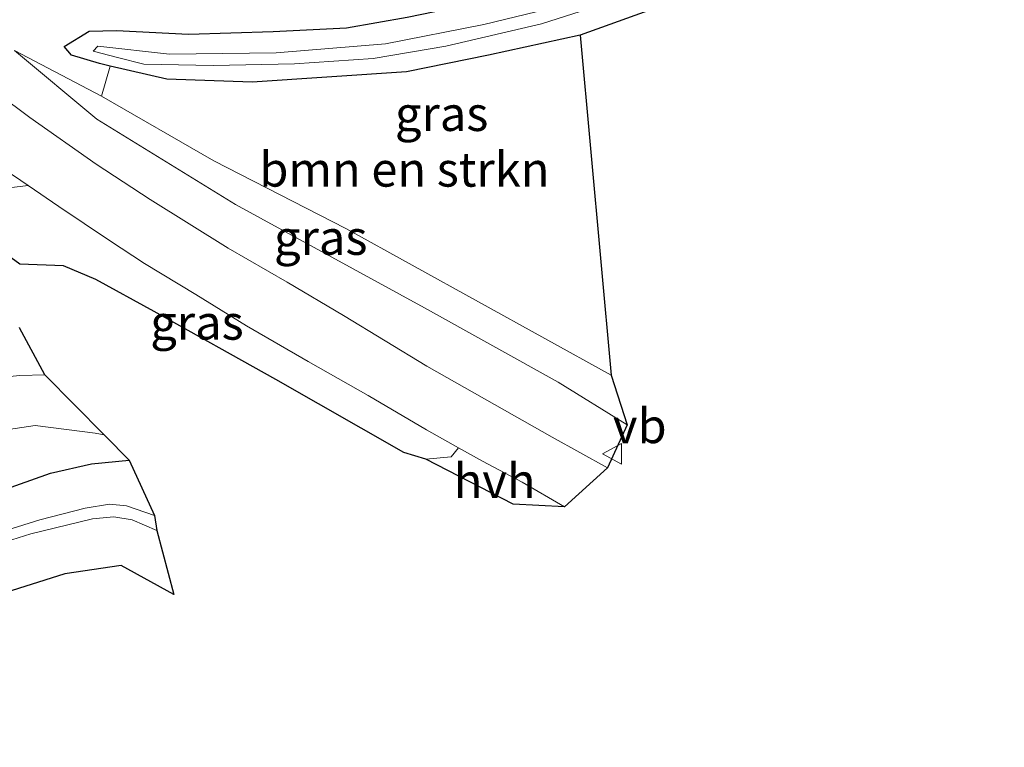
# Model space of a CAD drawing. Units: metres. Extents: x 120000 to 130008, y 412500 to 418751.
# Drawn here: x 121197 to 121268, y 415197 to 415250 of the extents above; entities that cross this region are included whole.
import ezdxf
from ezdxf.enums import TextEntityAlignment as Align

# ---------------------------------------------------------------- set-up
doc = ezdxf.new("R2010")
doc.units = ezdxf.units.M
doc.layers.get('0').update_dxf_attribs({"lineweight": 25})
for name, color, linetype, lineweight in [('B-ME-GR-BOMENSTRUIKEN-GV-B6', 93, 'Continuous', 18), ('B-ME-GW-INSTEEKWATERGANG-L-B1', 10, 'Continuous', 25), ('B-ME-GW-KRUINLIJN-L-B1', 93, 'Continuous', 18), ('B-ME-GW-TEENLIJN-L-B1', 93, 'Continuous', 18), ('B-ME-IE-GRASLAND-GV-B6', 93, 'Continuous', 18), ('B-ME-KG-KADASTRAAL-OPNAMEDTMGRENS-L-B1', 10, 'Continuous', 25), ('B-ME-OG-WATER-GV-B6', 153, 'Continuous', 18), ('B-ME-VH-VERH_SOORT-BITUMEN-GV-B6', 8, 'IE-TERREINAFSCHEIDING-NATUURLIJK-HOUTWAL', 18), ('B-ME-VH-VERH_SOORT-HALF_VERHARDING-GV-B6', 8, 'IE-TERREINAFSCHEIDING-NATUURLIJK-HOUTWAL', 18), ('B-ME-VH-VERH_SOORT-KLINKERS-GV-B6', 8, 'IE-TERREINAFSCHEIDING-NATUURLIJK-HOUTWAL', 18), ('B-ME-VW-MEUBILAIR_WEGMEUBILAIR-VERKEERSBORD-S-B1', 8, 'Continuous', 18)]:
    doc.layers.add(name, color=color, linetype=linetype, lineweight=lineweight)
doc.styles.add('NLCS-ISO', font='NLCS-ISO.TTF')
doc.linetypes.add('IE-TERREINAFSCHEIDING-NATUURLIJK-HOUTWAL', pattern='A,7,-1.5,[67,NLCS.SHX,S=0.75,R=45,X=0,Y=0],-1.5,7,-1.5,[70,NLCS.SHX,S=0.75,R=0,X=0,Y=0],-1.5', length=20)

# ---------------------------------------------------------------- blocks, each defined once
blk = doc.blocks.new('verkeersbord')
for p, q in [((0, 0.75), (-0.75, -0.625)), ((0.75, -0.625), (0, 0.75)), ((-0.75, -0.625), (0.75, -0.625))]:
    blk.add_line(p, q)

msp = doc.modelspace()

# ---------------------------------------------------------------- linework, layer by layer
at = {"layer": 'B-ME-GR-BOMENSTRUIKEN-GV-B6'}
msp.add_polyline3d([(121203.599, 415246.737, 3.407), (121207.724, 415245.786, 3.302), (121213.886, 415245.578, 3.253), (121225.078, 415246.319, 3.096), (121231.018, 415247.527, 3), (121237.646, 415248.982, 2.915), (121239.899, 415224.362, 2.98), (121220.674, 415234.964, 3.18), (121211.127, 415239.885, 3.165), (121202.984, 415244.55, 3.479), (121203.599, 415246.737, 3.407)], dxfattribs=at)
at = {"layer": 'B-ME-GW-INSTEEKWATERGANG-L-B1'}
for points in [[(121203.599, 415246.737, 3.407), (121202.849, 415246.91, 3.426), (121200.812, 415247.522, 3.466), (121200.286, 415248.159, 3.466), (121202.1, 415249.266, 3.563), (121204.065, 415249.311, 3.487), (121209.295, 415249.034, 3.382), (121215.418, 415249.24, 3.293), (121220.734, 415249.503, 3.173), (121225.116, 415250.271, 3.088), (121230.19, 415251.326, 2.976), (121235.513, 415252.73, 2.871), (121241.322, 415254.927, 2.742), (121246.463, 415257.121, 2.606), (121251.554, 415259.463, 2.501), (121256.461, 415261.896, 2.469), (121261.764, 415264.713, 2.388), (121263.909, 415265.822, 2.388), (121265.715, 415265.295, 2.388), (121268.361, 415263.974, 2.328)], [(121237.646, 415248.982, 2.915), (121231.018, 415247.527, 3), (121225.078, 415246.319, 3.096), (121213.886, 415245.578, 3.253), (121207.724, 415245.786, 3.302), (121203.599, 415246.737, 3.407)], [(121149.019, 415198.569, 0.616), (121149.562, 415198.962, 0.593), (121151.406, 415199.806, 0.663), (121160.397, 415202.96, 0.683), (121168.839, 415206.007, 0.673), (121179.281, 415209.671, 0.803), (121191.331, 415214.448, 1.058), (121199.301, 415217.263, 1.483), (121202.254, 415217.938, 1.773), (121204.995, 415218.192, 1.878)]]:
    msp.add_polyline3d(points, dxfattribs=at)
at = {"layer": 'B-ME-GW-KRUINLIJN-L-B1'}
msp.add_polyline3d([(121196.672, 415247.865, 3.849), (121202.655, 415242.897, 3.905), (121212.68, 415236.715, 3.728), (121226.37, 415229.219, 3.647), (121236.045, 415223.837, 3.507), (121241.044, 415220.765, 3.454)], dxfattribs=at)
at = {"layer": 'B-ME-GW-TEENLIJN-L-B1'}
msp.add_polyline3d([(121239.899, 415224.362, 2.98), (121220.674, 415234.964, 3.18), (121211.127, 415239.885, 3.165), (121202.984, 415244.55, 3.479), (121196.672, 415247.865, 3.849)], dxfattribs=at)
at = {"layer": 'B-ME-IE-GRASLAND-GV-B6'}
for points in [[(121202.383, 415247.81, 1.962), (121204.153, 415247.357, 1.962), (121206.039, 415246.875, 1.962), (121211.069, 415246.779, 1.962), (121216.96, 415246.907, 1.962), (121222.659, 415247.289, 1.962), (121227.912, 415248.18, 1.962), (121234.852, 415249.792, 1.962), (121241.117, 415251.82, 1.962)], [(121236.75, 415251.222, 1.962), (121230.679, 415249.752, 1.962), (121223.557, 415248.346, 1.962), (121215.627, 415247.702, 1.962), (121207.898, 415247.599, 1.962), (121202.719, 415248.186, 1.962), (121202.383, 415247.81, 1.962)], [(121243.145, 415250.953, 2.722), (121237.646, 415248.982, 2.915), (121231.018, 415247.527, 3), (121225.078, 415246.319, 3.096), (121213.886, 415245.578, 3.253), (121207.724, 415245.786, 3.302), (121203.599, 415246.737, 3.407), (121202.849, 415246.91, 3.426), (121200.812, 415247.522, 3.466), (121200.286, 415248.159, 3.466), (121202.1, 415249.266, 3.563), (121204.065, 415249.311, 3.487), (121209.295, 415249.034, 3.382), (121215.418, 415249.24, 3.293), (121220.734, 415249.503, 3.173), (121225.116, 415250.271, 3.088)], [(121225.116, 415250.271, 3.088), (121220.734, 415249.503, 3.173), (121215.418, 415249.24, 3.293), (121209.295, 415249.034, 3.382), (121204.065, 415249.311, 3.487), (121202.1, 415249.266, 3.563), (121200.286, 415248.159, 3.466), (121200.812, 415247.522, 3.466), (121202.849, 415246.91, 3.426), (121203.599, 415246.737, 3.407), (121202.984, 415244.55, 3.479), (121196.672, 415247.865, 3.849), (121202.655, 415242.897, 3.905), (121212.68, 415236.715, 3.728), (121226.37, 415229.219, 3.647), (121236.045, 415223.837, 3.507), (121241.044, 415220.765, 3.454), (121239.628, 415217.648, 3.643), (121235.617, 415219.875, 3.684), (121226.543, 415225.001, 3.716), (121220.505, 415228.666, 3.796), (121216.418, 415231.083, 3.832), (121212.155, 415233.542, 3.901), (121206.51, 415237.082, 3.949), (121202.591, 415239.631, 3.977), (121197.802, 415243.019, 4.058), (121193.187, 415246.439, 4.094)], [(121241.044, 415220.765, 3.454), (121236.045, 415223.837, 3.507), (121226.37, 415229.219, 3.647), (121212.68, 415236.715, 3.728), (121202.655, 415242.897, 3.905), (121196.672, 415247.865, 3.849), (121202.984, 415244.55, 3.479), (121211.127, 415239.885, 3.165), (121220.674, 415234.964, 3.18), (121239.899, 415224.362, 2.98), (121241.044, 415220.765, 3.454)], [(121228.845, 415219.089, 3.633), (121228.294, 415218.451, 3.619), (121226.479, 415218.269, 3.418), (121224.874, 415218.75, 3.402), (121215.606, 415224.042, 3.402), (121206.8, 415228.973, 3.426), (121202.578, 415231.271, 3.446), (121200.225, 415232.281, 3.696), (121197.063, 415232.391, 3.639), (121190.947, 415236.846, 3.784), (121193.271, 415237.482, 3.921), (121196.296, 415237.928, 3.945), (121197.673, 415238.078, 4.034), (121199.894, 415236.559, 3.997), (121203.555, 415234.107, 3.925), (121206.102, 415232.452, 3.845), (121209.82, 415230.203, 3.772), (121213.489, 415227.931, 3.736), (121217.947, 415225.352, 3.655), (121222.291, 415222.895, 3.619), (121226.51, 415220.406, 3.615), (121228.845, 415219.089, 3.633)], [(121197.015, 415227.808, 1.705), (121198.845, 415224.395, 1.601), (121198.872, 415224.368, 1.601), (121197.068, 415224.333, 1.508), (121193.376, 415223.98, 1.355)], [(121194.777, 415220.215, 1.331), (121198.175, 415220.703, 1.524), (121202.523, 415220.152, 1.717), (121203.174, 415220.028, 1.744), (121203.237, 415219.965, 1.744), (121204.995, 415218.192, 1.878), (121202.254, 415217.938, 1.773), (121199.301, 415217.263, 1.483), (121191.331, 415214.448, 1.058)], [(121150.791, 415197.938, -0.262), (121149.019, 415198.569, 0.616), (121149.562, 415198.962, 0.593), (121151.406, 415199.806, 0.663), (121160.397, 415202.96, 0.683), (121168.839, 415206.007, 0.673), (121179.281, 415209.671, 0.803), (121191.331, 415214.448, 1.058), (121199.301, 415217.263, 1.483), (121202.254, 415217.938, 1.773), (121204.995, 415218.192, 1.878), (121206.817, 415214.197, -0.087), (121204.79, 415214.896, -0.077), (121203.557, 415215.009, -0.027), (121201.788, 415214.729, -0.117), (121198.506, 415213.881, -0.197), (121190.544, 415211.39, -0.192), (121182.412, 415208.578, -0.292), (121169.689, 415204.405, -0.322), (121158.313, 415200.644, -0.227), (121152.574, 415198.764, -0.202), (121150.791, 415197.938, -0.262)], [(121161.208, 415197.411, 1.383), (121152.716, 415197.971, -0.287), (121172.938, 415204.728, -0.252), (121187.298, 415209.548, -0.277), (121197.873, 415212.864, -0.257), (121202.335, 415213.946, -0.067), (121203.879, 415214.109, -0.037), (121205.21, 415213.893, -0.037), (121206.992, 415213.099, -0.072), (121208.211, 415208.47, 1.498), (121204.396, 415210.572, 1.458), (121200.331, 415209.967, 1.503), (121189.245, 415206.481, 1.458), (121173.462, 415201.434, 1.473), (121161.208, 415197.411, 1.383)]]:
    msp.add_polyline3d(points, dxfattribs=at)
at = {"layer": 'B-ME-KG-KADASTRAAL-OPNAMEDTMGRENS-L-B1'}
for points in [[(121243.145, 415250.953, 2.722), (121237.646, 415248.982, 2.915), (121239.899, 415224.362, 2.98), (121241.044, 415220.765, 3.454), (121239.628, 415217.648, 3.643), (121236.512, 415214.828, 3.631), (121232.784, 415215.025, 3.575), (121226.479, 415218.269, 3.418), (121224.874, 415218.75, 3.402), (121215.606, 415224.042, 3.402), (121206.8, 415228.973, 3.426), (121202.578, 415231.271, 3.446), (121200.225, 415232.281, 3.696), (121197.063, 415232.391, 3.639), (121190.947, 415236.846, 3.784)], [(121197.015, 415227.808, 1.705), (121198.845, 415224.395, 1.601), (121198.872, 415224.368, 1.601), (121203.174, 415220.028, 1.744), (121203.237, 415219.965, 1.744), (121204.995, 415218.192, 1.878), (121206.817, 415214.197, -0.087), (121206.992, 415213.099, -0.072), (121208.211, 415208.47, 1.498), (121204.396, 415210.572, 1.458), (121200.331, 415209.967, 1.503), (121189.245, 415206.481, 1.458)]]:
    msp.add_polyline3d(points, dxfattribs=at)
at = {"layer": 'B-ME-OG-WATER-GV-B6'}
for points in [[(121241.117, 415251.82, 1.962), (121234.852, 415249.792, 1.962), (121227.912, 415248.18, 1.962), (121222.659, 415247.289, 1.962), (121216.96, 415246.907, 1.962), (121211.069, 415246.779, 1.962), (121206.039, 415246.875, 1.962), (121204.153, 415247.357, 1.962), (121202.383, 415247.81, 1.962)], [(121202.383, 415247.81, 1.962), (121202.719, 415248.186, 1.962), (121207.898, 415247.599, 1.962), (121215.627, 415247.702, 1.962), (121223.557, 415248.346, 1.962), (121230.679, 415249.752, 1.962), (121236.75, 415251.222, 1.962)], [(121150.791, 415197.938, -0.262), (121152.574, 415198.764, -0.202), (121158.313, 415200.644, -0.227), (121169.689, 415204.405, -0.322), (121182.412, 415208.578, -0.292), (121190.544, 415211.39, -0.192), (121198.506, 415213.881, -0.197), (121201.788, 415214.729, -0.117), (121203.557, 415215.009, -0.027), (121204.79, 415214.896, -0.077), (121206.817, 415214.197, -0.087), (121206.992, 415213.099, -0.072), (121205.21, 415213.893, -0.037), (121203.879, 415214.109, -0.037), (121202.335, 415213.946, -0.067), (121197.873, 415212.864, -0.257), (121187.298, 415209.548, -0.277), (121172.938, 415204.728, -0.252), (121152.716, 415197.971, -0.287), (121150.791, 415197.938, -0.262)]]:
    msp.add_polyline3d(points, dxfattribs=at)
at = {"layer": 'B-ME-VH-VERH_SOORT-BITUMEN-GV-B6'}
msp.add_polyline3d([(121193.187, 415246.439, 4.094), (121197.802, 415243.019, 4.058), (121202.591, 415239.631, 3.977), (121206.51, 415237.082, 3.949), (121212.155, 415233.542, 3.901), (121216.418, 415231.083, 3.832), (121220.505, 415228.666, 3.796), (121226.543, 415225.001, 3.716), (121235.617, 415219.875, 3.684), (121239.628, 415217.648, 3.643), (121236.512, 415214.828, 3.631), (121233.441, 415216.601, 3.619), (121230.57, 415218.117, 3.647), (121228.845, 415219.089, 3.633), (121226.51, 415220.406, 3.615), (121222.291, 415222.895, 3.619), (121217.947, 415225.352, 3.655), (121213.489, 415227.931, 3.736), (121209.82, 415230.203, 3.772), (121206.102, 415232.452, 3.845), (121203.555, 415234.107, 3.925), (121199.894, 415236.559, 3.997), (121197.673, 415238.078, 4.034), (121197.137, 415238.445, 3.916), (121196.238, 415239.06, 4.058)], dxfattribs=at)
at = {"layer": 'B-ME-VH-VERH_SOORT-HALF_VERHARDING-GV-B6'}
for points in [[(121164.325, 415206.295, 0.413), (121163.146, 415209.427, 0.462), (121167.024, 415211.48, 0.518), (121170.697, 415213.285, 0.558), (121179.08, 415217.59, 0.775), (121184.834, 415220.99, 0.96), (121189.348, 415222.971, 1.198), (121193.376, 415223.98, 1.355), (121197.068, 415224.333, 1.508), (121198.872, 415224.368, 1.601), (121203.174, 415220.028, 1.744), (121202.523, 415220.152, 1.717), (121198.175, 415220.703, 1.524), (121194.777, 415220.215, 1.331), (121190.369, 415218.925, 1.113), (121185.649, 415216.977, 0.908), (121180.105, 415214.095, 0.711), (121169.843, 415209.119, 0.506), (121164.325, 415206.295, 0.413)], [(121236.512, 415214.828, 3.631), (121232.784, 415215.025, 3.575), (121226.479, 415218.269, 3.418), (121228.294, 415218.451, 3.619), (121228.845, 415219.089, 3.633), (121230.57, 415218.117, 3.647), (121233.441, 415216.601, 3.619), (121236.512, 415214.828, 3.631)]]:
    msp.add_polyline3d(points, dxfattribs=at)
at = {"layer": 'B-ME-VH-VERH_SOORT-KLINKERS-GV-B6'}
msp.add_polyline3d([(121197.673, 415238.078, 4.034), (121196.296, 415237.928, 3.945), (121193.271, 415237.482, 3.921), (121190.947, 415236.846, 3.784), (121182.16, 415232.929, 3.563), (121178.181, 415231.242, 3.637), (121177.966, 415231.855, 3.562), (121177.794, 415232.231, 3.565), (121176.451, 415235.152, 3.554), (121182.889, 415237.915, 3.745), (121187.96, 415240.703, 3.877), (121188.78, 415241.33, 3.916), (121189.365, 415242.057, 3.943), (121189.629, 415242.889, 4.018), (121189.316, 415244.128, 4.018), (121190.261, 415243.424, 4.021), (121192.217, 415241.966, 4.026), (121196.238, 415239.06, 4.058), (121197.137, 415238.445, 3.916), (121197.673, 415238.078, 4.034)], dxfattribs=at)

# ---------------------------------------------------------------- block references
at = {"layer": 'B-ME-VW-MEUBILAIR_WEGMEUBILAIR-VERKEERSBORD-S-B1', "rotation": 90}
msp.add_blockref('verkeersbord', (121240.022, 415218.65, 3.535), dxfattribs=at)

# ---------------------------------------------------------------- texts
at = {"layer": 'B-ME-GR-BOMENSTRUIKEN-GV-B6', "ltscale": 0.2, "style": 'NLCS-ISO'}
msp.add_text('bmn en strkn', height=2.5, dxfattribs=at).set_placement((121224.919, 415239.256), align=Align.MIDDLE_CENTER)
at = {"layer": 'B-ME-IE-GRASLAND-GV-B6', "ltscale": 0.2, "style": 'NLCS-ISO'}
for p in [(121227.615, 415243.285), (121218.858, 415234.315), (121209.896, 415228.174)]:
    msp.add_text('gras', height=2.5, dxfattribs=at).set_placement(p, align=Align.MIDDLE_CENTER)
at = {"layer": 'B-ME-VH-VERH_SOORT-HALF_VERHARDING-GV-B6', "ltscale": 0.2, "style": 'NLCS-ISO'}
msp.add_text('hvh', height=2.5, dxfattribs=at).set_placement((121231.453, 415216.708), align=Align.MIDDLE_CENTER)
at = {"layer": 'B-ME-VW-MEUBILAIR_WEGMEUBILAIR-VERKEERSBORD-S-B1', "ltscale": 0.2, "style": 'NLCS-ISO'}
msp.add_text('vb', height=2.5, dxfattribs=at).set_placement((121240.022, 415218.65, 3.535), align=Align.BOTTOM_LEFT)

doc.saveas('drawing.dxf')
